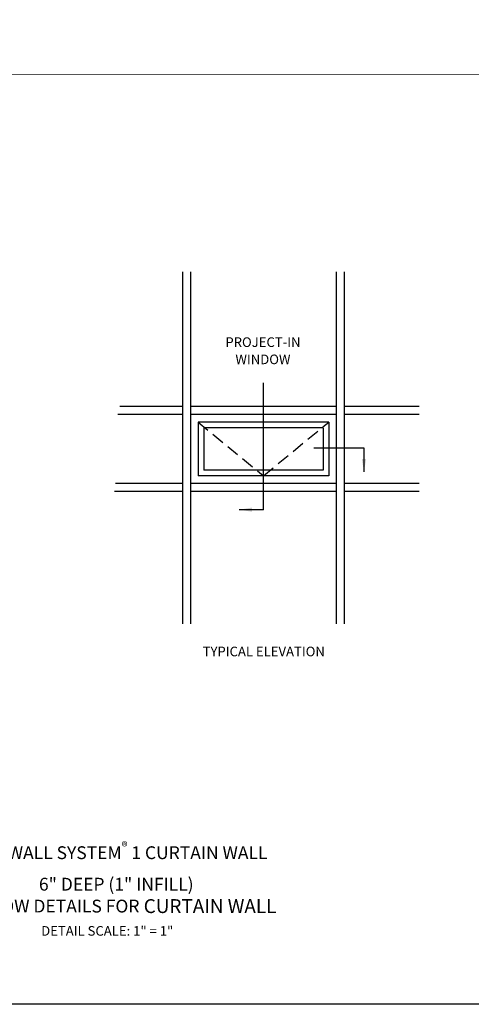
# Model space of a CAD drawing. Units: inches. Extents: x 0 to 149, y 0 to 77.
# Drawn here: x 44 to 62, y 0 to 38 of the extents above; entities that cross this region are included whole.
import ezdxf
from ezdxf.enums import TextEntityAlignment as Align

# ---------------------------------------------------------------- set-up
doc = ezdxf.new("R2010")
doc.units = ezdxf.units.IN
doc.header["$MEASUREMENT"] = 0
doc.linetypes.add('DASHED', pattern=[0.75, 0.5, -0.25])
doc.layers.add('R-ANNO-DIMS', color=3, linetype='Continuous')
doc.layers.add('R-SWTS-DET1', color=1, linetype='Continuous')
doc.styles.get("Standard").update_dxf_attribs({"font": 'arial.ttf'})

msp = doc.modelspace()

# ---------------------------------------------------------------- linework, layer by layer
for p, q in [((50.445316, 28.596823), (50.445316, 14.855492)), ((50.757816, 28.596823), (50.757816, 14.855492)), ((56.445316, 28.596823), (56.445316, 14.855492)), ((56.757816, 28.596823), (56.757816, 14.855492)), ((50.445316, 23.339526), (47.99962, 23.339526)), ((56.445316, 23.339526), (50.757816, 23.339526)), ((59.681445, 23.339526), (56.757816, 23.339526)), ((50.445316, 23.027026), (47.915268, 23.027026)), ((56.445316, 23.027026), (50.757816, 23.027026)), ((56.152347, 22.734057), (51.050785, 22.734057)), ((51.050785, 22.734057), (51.050785, 20.632495)), ((56.152347, 22.734057), (56.152347, 20.632495)), ((59.681445, 23.027026), (56.757816, 23.027026)), ((55.929691, 22.511401), (51.273441, 22.511401)), ((51.273441, 22.511401), (51.273441, 20.855151)), ((55.929691, 22.511401), (55.929691, 20.855151)), ((55.929691, 20.855151), (51.273441, 20.855151)), ((56.152347, 20.632495), (51.050785, 20.632495)), ((50.445316, 20.027026), (47.78874, 20.027026)), ((50.445316, 20.339526), (47.830916, 20.339526)), ((56.445316, 20.339526), (50.757816, 20.339526)), ((56.445316, 20.027026), (50.757816, 20.027026)), ((59.681445, 20.339526), (56.757816, 20.339526)), ((59.681445, 20.027026), (56.757816, 20.027026))]:
    msp.add_line(p, q)
msp.add_lwpolyline([(148.903195, 0), (0, 0), (0, 76.812787)])
at = {"const_width": 0.02}
msp.add_lwpolyline([(88.732342, 36.305725), (2.684729, 36.305725)], dxfattribs=at)
at = {"layer": 'R-ANNO-DIMS'}
for p, q in [((53.601566, 19.311461), (53.601566, 24.268602)), ((55.570346, 21.726157), (57.528649, 21.726157)), ((57.528649, 21.726157), (57.528649, 20.783509)), ((53.601566, 19.311461), (52.658918, 19.311461))]:
    msp.add_line(p, q, dxfattribs=at)
for points in [[(57.445316, 21.283509), (57.611983, 21.283509), (57.528649, 20.783509)], [(53.158918, 19.394794), (53.158918, 19.228128), (52.658918, 19.311461)]]:
    msp.add_solid(points, dxfattribs=at)
at = {"layer": 'R-SWTS-DET1', "linetype": 'DASHED'}
for p, q in [((51.050785, 22.734057), (53.601566, 20.632495)), ((53.601566, 20.632495), (56.152347, 22.734057))]:
    msp.add_line(p, q, dxfattribs=at)

# ---------------------------------------------------------------- texts
at = {"color": 2, "linetype": 'Continuous'}
for s, p in [('PROJECT-IN', (53.584108, 25.664426)), ('WINDOW', (53.584108, 24.991966)), ('TYPICAL ELEVATION', (53.615841, 13.587495))]:
    msp.add_text(s, height=0.375, dxfattribs=at).set_placement(p, align=Align.CENTER)
at = {"color": 2, "attachment_point": 2}
for s, insert, char_height, width in [('\\A1;1600 WALL SYSTEM{\\H0.7x;\\S®^ ;} 1 CURTAIN WALL\\P6" DEEP (1" INFILL)\\PWINDOW DETAILS FOR{\\H1.0833x; CURTAIN WALL}', (47.856755, 6.339088), 0.5, 20.21875), ('DETAIL SCALE: 1" = 1"', (47.504009, 3.053963), 0.375, 9.6875)]:
    msp.add_mtext(s, dxfattribs=dict(at, insert=insert, char_height=char_height, width=width))

doc.saveas('drawing.dxf')
